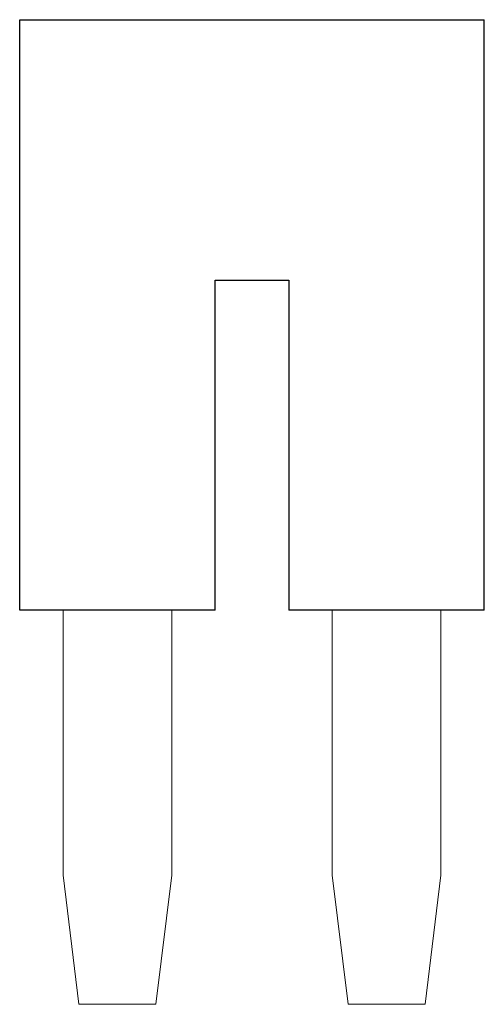
# Model space of a CAD drawing. Extents: x 0 to 10.7, y -22.7 to 0.
import ezdxf

# ---------------------------------------------------------------- set-up
doc = ezdxf.new("R2010")
doc.units = 0
doc.layers.add('schrack-others', color=2, linetype='Continuous', lineweight=13)
doc.layers.add('schrack-outline', color=1, linetype='Continuous', lineweight=25)
doc.layers.add('schrack-symbol', color=7, linetype='Continuous')
doc.layers.add('schrack-terminal', color=7, linetype='Continuous')
doc.styles.add('styl', font='simplex_0.ttf')

# ---------------------------------------------------------------- blocks, each defined once
blk = doc.blocks.new('c_ip3030336-_v')
at = {"layer": 'schrack-others'}
for p, q in [((1, -19.701), (1, -13.6)), ((3.5, -13.6), (3.5, -19.701)), ((7.2, -19.701), (7.2, -13.6)), ((9.7, -19.701), (9.7, -13.6)), ((1.365, -22.675), (1, -19.701)), ((3.5, -19.701), (3.135, -22.675)), ((7.2, -19.701), (7.565, -22.675)), ((9.335, -22.675), (9.7, -19.701)), ((3.135, -22.675), (1.365, -22.675)), ((9.335, -22.675), (7.565, -22.675))]:
    blk.add_line(p, q, dxfattribs=at)
at = {"layer": 'schrack-outline'}
for p, q in [((0, 0), (10.7, 0)), ((0, -13.6), (0, 0)), ((10.7, -13.6), (10.7, 0)), ((4.5, -6), (6.2, -6)), ((4.5, -13.6), (4.5, -6)), ((6.2, -6), (6.2, -13.6)), ((1, -13.6), (0, -13.6)), ((3.5, -13.6), (1, -13.6)), ((4.5, -13.6), (3.5, -13.6)), ((7.2, -13.6), (6.2, -13.6)), ((9.7, -13.6), (7.2, -13.6)), ((10.7, -13.6), (9.7, -13.6))]:
    blk.add_line(p, q, dxfattribs=at)
at = {"layer": 'schrack-symbol', "style": 'styl'}
blk.add_attdef('SYMBOL', (0, 0), '', height=5, rotation=90, dxfattribs=at)
at = {"layer": 'schrack-terminal', "style": 'styl'}
for tag in ['TERMINAL2', 'TERMINAL']:
    blk.add_attdef(tag, (-0.142, -32.004), '', height=1.7, dxfattribs=at)

msp = doc.modelspace()

# ---------------------------------------------------------------- block references
msp.add_blockref('c_ip3030336-_v', (0, 0))

doc.saveas('drawing.dxf')
